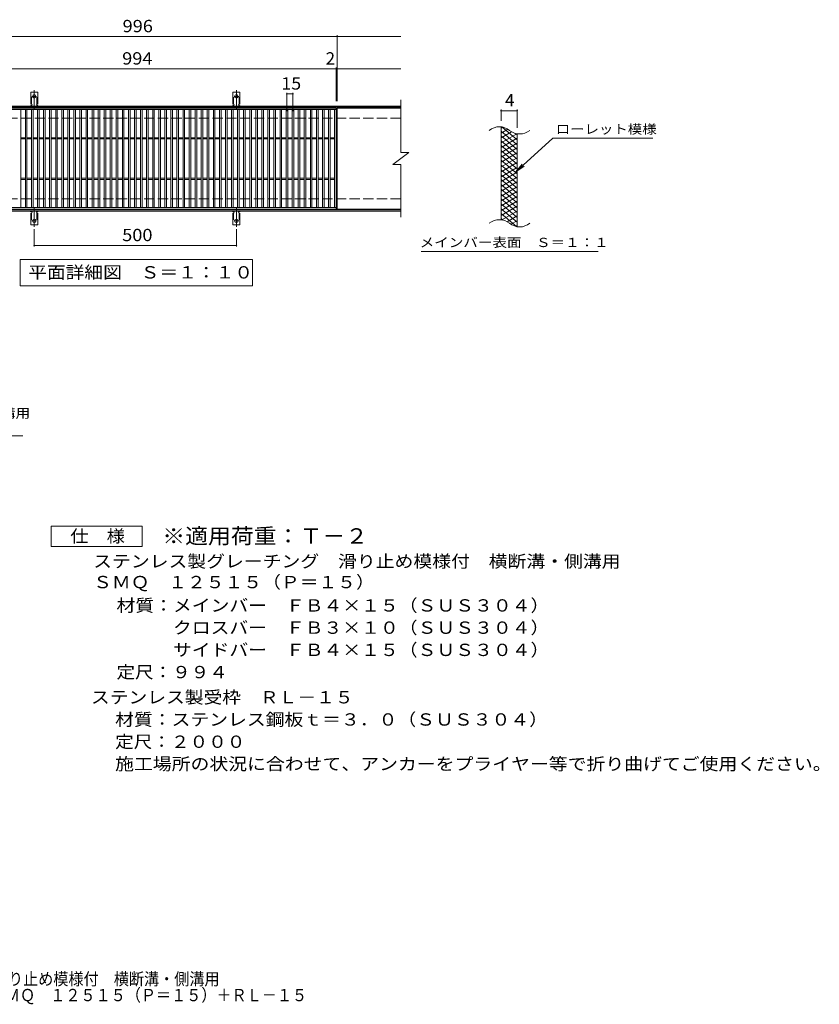
# Model space of a CAD drawing. Units: millimetres. Extents: x -1736 to 1679, y -1375 to 1062.
# Drawn here: x -299 to 1679, y -1375 to 1062 of the extents above; entities that cross this region are included whole.
import ezdxf

# ---------------------------------------------------------------- set-up
doc = ezdxf.new("R2010")
doc.units = ezdxf.units.MM
doc.header["$LTSCALE"] = 10
for name, pattern in [('JWW_CENTER2', [13.546667, 11.006667, -0.846667, 0.846667, -0.846667]), ('JWW_DASHED2', [3.386667, 1.693333, -1.693333]), ('JWW_DASHED3', [3.386667, 2.54, -0.846667])]:
    doc.linetypes.add(name, pattern=pattern)
for name, color, linetype in [('C-1', 7, 'Continuous'), ('C-2', 7, 'Continuous'), ('C-4', 7, 'Continuous'), ('C-5', 7, 'Continuous'), ('C-9', 7, 'Continuous'), ('C-A', 7, 'Continuous'), ('D-5', 7, 'Continuous'), ('F-5ﾚｲﾔ', 7, 'Continuous')]:
    doc.layers.add(name, color=color, linetype=linetype)
doc.styles.add('ＭＳ ゴシック', font='txt', dxfattribs={"height": 1})

msp = doc.modelspace()

# ---------------------------------------------------------------- linework, layer by layer
at = {"layer": 'C-1', "color": 2, "linetype": 'Continuous', "lineweight": 9}
for p, q in [((644.4, 848.3), (-660.6, 848.3)), ((644.4, 845.3), (-660.6, 845.3)), ((644.4, 591.3), (-660.6, 591.3)), ((644.4, 588.3), (-660.6, 588.3))]:
    msp.add_line(p, q, dxfattribs=at)
at = {"layer": 'C-1', "color": 2, "linetype": 'JWW_DASHED3', "lineweight": 9}
for p, q in [((644.4, 818.3), (-660.6, 818.3)), ((644.4, 618.3), (-660.6, 618.3))]:
    msp.add_line(p, q, dxfattribs=at)
at = {"layer": 'C-2', "color": 3, "linetype": 'Continuous', "lineweight": 9}
for p, q in [((644.4, 863.3), (644.4, 733.3)), ((-509.6, 843.3), (484.4, 843.3)), ((-509.6, 839.3), (484.4, 839.3)), ((-295.6, 597.3), (-295.6, 839.3)), ((-284.6, 597.3), (-284.6, 839.3)), ((-280.6, 597.3), (-280.6, 839.3)), ((-269.6, 597.3), (-269.6, 839.3)), ((-265.6, 597.3), (-265.6, 839.3)), ((-254.6, 597.3), (-254.6, 839.3)), ((-250.6, 597.3), (-250.6, 839.3)), ((-239.6, 597.3), (-239.6, 839.3)), ((-235.6, 597.3), (-235.6, 839.3)), ((-224.6, 597.3), (-224.6, 839.3)), ((-220.6, 597.3), (-220.6, 839.3)), ((-209.6, 597.3), (-209.6, 839.3)), ((-205.6, 597.3), (-205.6, 839.3)), ((-194.6, 597.3), (-194.6, 839.3)), ((-190.6, 597.3), (-190.6, 839.3)), ((-179.6, 597.3), (-179.6, 839.3)), ((-175.6, 597.3), (-175.6, 839.3)), ((-164.6, 597.3), (-164.6, 839.3)), ((-160.6, 597.3), (-160.6, 839.3)), ((-149.6, 597.3), (-149.6, 839.3)), ((-145.6, 597.3), (-145.6, 839.3)), ((-134.6, 597.3), (-134.6, 839.3)), ((-130.6, 597.3), (-130.6, 839.3)), ((-119.6, 597.3), (-119.6, 839.3)), ((-115.6, 597.3), (-115.6, 839.3)), ((-104.6, 597.3), (-104.6, 839.3)), ((-100.6, 597.3), (-100.6, 839.3)), ((-89.6, 597.3), (-89.6, 839.3)), ((-85.6, 597.3), (-85.6, 839.3)), ((-74.6, 597.3), (-74.6, 839.3)), ((-70.6, 597.3), (-70.6, 839.3)), ((-59.6, 597.3), (-59.6, 839.3)), ((-55.6, 597.3), (-55.6, 839.3)), ((-44.6, 597.3), (-44.6, 839.3)), ((-40.6, 597.3), (-40.6, 839.3)), ((-29.6, 597.3), (-29.6, 839.3)), ((-25.6, 597.3), (-25.6, 839.3)), ((-14.6, 597.3), (-14.6, 839.3)), ((-10.6, 597.3), (-10.6, 839.3)), ((0.4, 597.3), (0.4, 839.3)), ((4.4, 597.3), (4.4, 839.3)), ((15.4, 597.3), (15.4, 839.3)), ((19.4, 597.3), (19.4, 839.3)), ((30.4, 597.3), (30.4, 839.3)), ((34.4, 597.3), (34.4, 839.3)), ((45.4, 597.3), (45.4, 839.3)), ((49.4, 597.3), (49.4, 839.3)), ((60.4, 597.3), (60.4, 839.3)), ((64.4, 597.3), (64.4, 839.3)), ((75.4, 597.3), (75.4, 839.3)), ((79.4, 597.3), (79.4, 839.3)), ((90.4, 597.3), (90.4, 839.3)), ((94.4, 597.3), (94.4, 839.3)), ((105.4, 597.3), (105.4, 839.3)), ((109.4, 597.3), (109.4, 839.3)), ((120.4, 597.3), (120.4, 839.3)), ((124.4, 597.3), (124.4, 839.3)), ((135.4, 597.3), (135.4, 839.3)), ((139.4, 597.3), (139.4, 839.3)), ((150.4, 597.3), (150.4, 839.3)), ((154.4, 597.3), (154.4, 839.3)), ((165.4, 597.3), (165.4, 839.3)), ((169.4, 597.3), (169.4, 839.3)), ((180.4, 597.3), (180.4, 839.3)), ((184.4, 597.3), (184.4, 839.3)), ((195.4, 597.3), (195.4, 839.3)), ((199.4, 597.3), (199.4, 839.3)), ((210.4, 597.3), (210.4, 839.3)), ((214.4, 597.3), (214.4, 839.3)), ((225.4, 597.3), (225.4, 839.3)), ((229.4, 597.3), (229.4, 839.3)), ((240.4, 597.3), (240.4, 839.3)), ((244.4, 597.3), (244.4, 839.3)), ((255.4, 597.3), (255.4, 839.3)), ((259.4, 597.3), (259.4, 839.3)), ((270.4, 597.3), (270.4, 839.3)), ((274.4, 597.3), (274.4, 839.3)), ((285.4, 597.3), (285.4, 839.3)), ((289.4, 597.3), (289.4, 839.3)), ((300.4, 597.3), (300.4, 839.3)), ((304.4, 597.3), (304.4, 839.3)), ((315.4, 597.3), (315.4, 839.3)), ((319.4, 597.3), (319.4, 839.3)), ((330.4, 597.3), (330.4, 839.3)), ((334.4, 597.3), (334.4, 839.3)), ((345.4, 597.3), (345.4, 839.3)), ((349.4, 597.3), (349.4, 839.3)), ((360.4, 597.3), (360.4, 839.3)), ((364.4, 597.3), (364.4, 839.3)), ((375.4, 597.3), (375.4, 839.3)), ((379.4, 597.3), (379.4, 839.3)), ((390.4, 597.3), (390.4, 839.3)), ((394.4, 597.3), (394.4, 839.3)), ((405.4, 597.3), (405.4, 839.3)), ((409.4, 597.3), (409.4, 839.3)), ((420.4, 597.3), (420.4, 839.3)), ((424.4, 597.3), (424.4, 839.3)), ((435.4, 597.3), (435.4, 839.3)), ((439.4, 597.3), (439.4, 839.3)), ((450.4, 597.3), (450.4, 839.3)), ((454.4, 597.3), (454.4, 839.3)), ((465.4, 597.3), (465.4, 839.3)), ((469.4, 597.3), (469.4, 839.3)), ((480.4, 597.3), (480.4, 839.3)), ((484.4, 843.3), (484.4, 593.3)), ((486.4, 843.3), (486.4, 593.3)), ((644.4, 843.3), (486.4, 843.3)), ((892, 566.4), (892, 796.4)), ((-295.6, 769.8), (-284.6, 769.8)), ((-295.6, 766.8), (-284.6, 766.8)), ((-280.6, 769.8), (-269.6, 769.8)), ((-280.6, 766.8), (-269.6, 766.8)), ((-265.6, 769.8), (-254.6, 769.8)), ((-265.6, 766.8), (-254.6, 766.8)), ((-250.6, 769.8), (-239.6, 769.8)), ((-250.6, 766.8), (-239.6, 766.8)), ((-235.6, 769.8), (-224.6, 769.8)), ((-235.6, 766.8), (-224.6, 766.8)), ((-220.6, 769.8), (-209.6, 769.8)), ((-220.6, 766.8), (-209.6, 766.8)), ((-205.6, 769.8), (-194.6, 769.8)), ((-205.6, 766.8), (-194.6, 766.8)), ((-190.6, 769.8), (-179.6, 769.8)), ((-190.6, 766.8), (-179.6, 766.8)), ((-175.6, 769.8), (-164.6, 769.8)), ((-175.6, 766.8), (-164.6, 766.8)), ((-160.6, 769.8), (-149.6, 769.8)), ((-160.6, 766.8), (-149.6, 766.8)), ((-145.6, 769.8), (-134.6, 769.8)), ((-145.6, 766.8), (-134.6, 766.8)), ((-130.6, 769.8), (-119.6, 769.8)), ((-130.6, 766.8), (-119.6, 766.8)), ((-115.6, 769.8), (-104.6, 769.8)), ((-115.6, 766.8), (-104.6, 766.8)), ((-100.6, 769.8), (-89.6, 769.8)), ((-100.6, 766.8), (-89.6, 766.8)), ((-85.6, 769.8), (-74.6, 769.8)), ((-85.6, 766.8), (-74.6, 766.8)), ((-70.6, 769.8), (-59.6, 769.8)), ((-70.6, 766.8), (-59.6, 766.8)), ((-55.6, 769.8), (-44.6, 769.8)), ((-55.6, 766.8), (-44.6, 766.8)), ((-40.6, 769.8), (-29.6, 769.8)), ((-40.6, 766.8), (-29.6, 766.8)), ((-25.6, 769.8), (-14.6, 769.8)), ((-25.6, 766.8), (-14.6, 766.8)), ((-10.6, 769.8), (0.4, 769.8)), ((-10.6, 766.8), (0.4, 766.8)), ((4.4, 769.8), (15.4, 769.8)), ((4.4, 766.8), (15.4, 766.8)), ((19.4, 769.8), (30.4, 769.8)), ((19.4, 766.8), (30.4, 766.8)), ((34.4, 769.8), (45.4, 769.8)), ((34.4, 766.8), (45.4, 766.8)), ((49.4, 769.8), (60.4, 769.8)), ((49.4, 766.8), (60.4, 766.8)), ((64.4, 769.8), (75.4, 769.8)), ((64.4, 766.8), (75.4, 766.8)), ((79.4, 769.8), (90.4, 769.8)), ((79.4, 766.8), (90.4, 766.8)), ((94.4, 769.8), (105.4, 769.8)), ((94.4, 766.8), (105.4, 766.8)), ((109.4, 769.8), (120.4, 769.8)), ((109.4, 766.8), (120.4, 766.8)), ((124.4, 769.8), (135.4, 769.8)), ((124.4, 766.8), (135.4, 766.8)), ((139.4, 769.8), (150.4, 769.8)), ((139.4, 766.8), (150.4, 766.8)), ((154.4, 769.8), (165.4, 769.8)), ((154.4, 766.8), (165.4, 766.8)), ((169.4, 769.8), (180.4, 769.8)), ((169.4, 766.8), (180.4, 766.8)), ((184.4, 769.8), (195.4, 769.8)), ((184.4, 766.8), (195.4, 766.8)), ((199.4, 769.8), (210.4, 769.8)), ((199.4, 766.8), (210.4, 766.8)), ((214.4, 769.8), (225.4, 769.8)), ((214.4, 766.8), (225.4, 766.8)), ((229.4, 769.8), (240.4, 769.8)), ((229.4, 766.8), (240.4, 766.8)), ((244.4, 769.8), (255.4, 769.8)), ((244.4, 766.8), (255.4, 766.8)), ((259.4, 769.8), (270.4, 769.8)), ((259.4, 766.8), (270.4, 766.8)), ((274.4, 769.8), (285.4, 769.8)), ((274.4, 766.8), (285.4, 766.8)), ((289.4, 769.8), (300.4, 769.8)), ((289.4, 766.8), (300.4, 766.8)), ((304.4, 769.8), (315.4, 769.8)), ((304.4, 766.8), (315.4, 766.8)), ((319.4, 769.8), (330.4, 769.8)), ((319.4, 766.8), (330.4, 766.8)), ((334.4, 769.8), (345.4, 769.8)), ((334.4, 766.8), (345.4, 766.8)), ((349.4, 769.8), (360.4, 769.8)), ((349.4, 766.8), (360.4, 766.8)), ((364.4, 769.8), (375.4, 769.8)), ((364.4, 766.8), (375.4, 766.8)), ((379.4, 769.8), (390.4, 769.8)), ((379.4, 766.8), (390.4, 766.8)), ((394.4, 769.8), (405.4, 769.8)), ((394.4, 766.8), (405.4, 766.8)), ((409.4, 769.8), (420.4, 769.8)), ((409.4, 766.8), (420.4, 766.8)), ((424.4, 769.8), (435.4, 769.8)), ((424.4, 766.8), (435.4, 766.8)), ((439.4, 769.8), (450.4, 769.8)), ((439.4, 766.8), (450.4, 766.8)), ((454.4, 769.8), (465.4, 769.8)), ((454.4, 766.8), (465.4, 766.8)), ((469.4, 769.8), (480.4, 769.8)), ((469.4, 766.8), (480.4, 766.8)), ((932, 549.2), (932, 779.2)), ((624.4, 703.3), (664.4, 733.3)), ((644.4, 733.3), (664.4, 733.3)), ((624.4, 703.3), (644.4, 703.3)), ((644.4, 703.3), (644.4, 573.3)), ((-295.6, 669.8), (-284.6, 669.8)), ((-295.6, 666.8), (-284.6, 666.8)), ((-280.6, 669.8), (-269.6, 669.8)), ((-280.6, 666.8), (-269.6, 666.8)), ((-265.6, 669.8), (-254.6, 669.8)), ((-265.6, 666.8), (-254.6, 666.8)), ((-250.6, 669.8), (-239.6, 669.8)), ((-250.6, 666.8), (-239.6, 666.8)), ((-235.6, 669.8), (-224.6, 669.8)), ((-235.6, 666.8), (-224.6, 666.8)), ((-220.6, 669.8), (-209.6, 669.8)), ((-220.6, 666.8), (-209.6, 666.8)), ((-205.6, 669.8), (-194.6, 669.8)), ((-205.6, 666.8), (-194.6, 666.8)), ((-190.6, 669.8), (-179.6, 669.8)), ((-190.6, 666.8), (-179.6, 666.8)), ((-175.6, 669.8), (-164.6, 669.8)), ((-175.6, 666.8), (-164.6, 666.8)), ((-160.6, 669.8), (-149.6, 669.8)), ((-160.6, 666.8), (-149.6, 666.8)), ((-145.6, 669.8), (-134.6, 669.8)), ((-145.6, 666.8), (-134.6, 666.8)), ((-130.6, 669.8), (-119.6, 669.8)), ((-130.6, 666.8), (-119.6, 666.8)), ((-115.6, 669.8), (-104.6, 669.8)), ((-115.6, 666.8), (-104.6, 666.8)), ((-100.6, 669.8), (-89.6, 669.8)), ((-100.6, 666.8), (-89.6, 666.8)), ((-85.6, 669.8), (-74.6, 669.8)), ((-85.6, 666.8), (-74.6, 666.8)), ((-70.6, 669.8), (-59.6, 669.8)), ((-70.6, 666.8), (-59.6, 666.8)), ((-55.6, 669.8), (-44.6, 669.8)), ((-55.6, 666.8), (-44.6, 666.8)), ((-40.6, 669.8), (-29.6, 669.8)), ((-40.6, 666.8), (-29.6, 666.8)), ((-25.6, 669.8), (-14.6, 669.8)), ((-25.6, 666.8), (-14.6, 666.8)), ((-10.6, 669.8), (0.4, 669.8)), ((-10.6, 666.8), (0.4, 666.8)), ((4.4, 669.8), (15.4, 669.8)), ((4.4, 666.8), (15.4, 666.8)), ((19.4, 669.8), (30.4, 669.8)), ((19.4, 666.8), (30.4, 666.8)), ((34.4, 669.8), (45.4, 669.8)), ((34.4, 666.8), (45.4, 666.8)), ((49.4, 669.8), (60.4, 669.8)), ((49.4, 666.8), (60.4, 666.8)), ((64.4, 669.8), (75.4, 669.8)), ((64.4, 666.8), (75.4, 666.8)), ((79.4, 669.8), (90.4, 669.8)), ((79.4, 666.8), (90.4, 666.8)), ((94.4, 669.8), (105.4, 669.8)), ((94.4, 666.8), (105.4, 666.8)), ((109.4, 669.8), (120.4, 669.8)), ((109.4, 666.8), (120.4, 666.8)), ((124.4, 669.8), (135.4, 669.8)), ((124.4, 666.8), (135.4, 666.8)), ((139.4, 669.8), (150.4, 669.8)), ((139.4, 666.8), (150.4, 666.8)), ((154.4, 669.8), (165.4, 669.8)), ((154.4, 666.8), (165.4, 666.8)), ((169.4, 669.8), (180.4, 669.8)), ((169.4, 666.8), (180.4, 666.8)), ((184.4, 669.8), (195.4, 669.8)), ((184.4, 666.8), (195.4, 666.8)), ((199.4, 669.8), (210.4, 669.8)), ((199.4, 666.8), (210.4, 666.8)), ((214.4, 669.8), (225.4, 669.8)), ((214.4, 666.8), (225.4, 666.8)), ((229.4, 669.8), (240.4, 669.8)), ((229.4, 666.8), (240.4, 666.8)), ((244.4, 669.8), (255.4, 669.8)), ((244.4, 666.8), (255.4, 666.8)), ((259.4, 669.8), (270.4, 669.8)), ((259.4, 666.8), (270.4, 666.8)), ((274.4, 669.8), (285.4, 669.8)), ((274.4, 666.8), (285.4, 666.8)), ((289.4, 669.8), (300.4, 669.8)), ((289.4, 666.8), (300.4, 666.8)), ((304.4, 669.8), (315.4, 669.8)), ((304.4, 666.8), (315.4, 666.8)), ((319.4, 669.8), (330.4, 669.8)), ((319.4, 666.8), (330.4, 666.8)), ((334.4, 669.8), (345.4, 669.8)), ((334.4, 666.8), (345.4, 666.8)), ((349.4, 669.8), (360.4, 669.8)), ((349.4, 666.8), (360.4, 666.8)), ((364.4, 669.8), (375.4, 669.8)), ((364.4, 666.8), (375.4, 666.8)), ((379.4, 669.8), (390.4, 669.8)), ((379.4, 666.8), (390.4, 666.8)), ((394.4, 669.8), (405.4, 669.8)), ((394.4, 666.8), (405.4, 666.8)), ((409.4, 669.8), (420.4, 669.8)), ((409.4, 666.8), (420.4, 666.8)), ((424.4, 669.8), (435.4, 669.8)), ((424.4, 666.8), (435.4, 666.8)), ((439.4, 669.8), (450.4, 669.8)), ((439.4, 666.8), (450.4, 666.8)), ((454.4, 669.8), (465.4, 669.8)), ((454.4, 666.8), (465.4, 666.8)), ((469.4, 669.8), (480.4, 669.8)), ((469.4, 666.8), (480.4, 666.8)), ((484.4, 597.3), (-509.6, 597.3)), ((484.4, 593.3), (-509.6, 593.3)), ((644.4, 593.3), (486.4, 593.3))]:
    msp.add_line(p, q, dxfattribs=at)
for centre, start, end in [((888.1, 757.2), 50.8263, 129.1737), ((938.2, 818.8), 230.8263, 309.1737), ((888.1, 527.2), 50.8263, 129.1737), ((938.2, 588.8), 230.8263, 309.1737)]:
    msp.add_arc(centre, 39.7, start, end, dxfattribs=at)
at = {"layer": 'C-4', "color": 7, "linetype": 'Continuous', "lineweight": 9}
for p, q in [((-660.6, 1020.3), (644.4, 1020.3)), ((486.4, 860.3), (486.4, 1023.3)), ((-660.6, 940.3), (644.4, 940.3)), ((484.4, 860.3), (484.4, 943.3)), ((362.4, 835.3), (362.4, 881.3)), ((362.4, 878.3), (377.4, 878.3)), ((377.4, 835.3), (377.4, 881.3)), ((892, 811.4), (892, 839.7)), ((892, 836.7), (932, 836.7)), ((932, 794.2), (932, 839.7)), ((-262.6, 543.5), (-262.6, 500.2)), ((237.4, 543.5), (237.4, 500.2)), ((-262.6, 503.2), (237.4, 503.2))]:
    msp.add_line(p, q, dxfattribs=at)
at = {"layer": 'C-4', "color": 7, "linetype": 'Continuous', "lineweight": 9, "const_width": 2}
for points in [[(487.4, 1020.3, 0.414214), (486.4, 1021.3, 0.414214), (485.4, 1020.3, 0.414214), (486.4, 1019.3, 0.414214)], [(485.4, 940.3, 0.414214), (484.4, 941.3, 0.414214), (483.4, 940.3, 0.414214), (484.4, 939.3, 0.414214)], [(487.4, 940.3, 0.414214), (486.4, 941.3, 0.414214), (485.4, 940.3, 0.414214), (486.4, 939.3, 0.414214)], [(363.4, 878.3, 0.414214), (362.4, 879.3, 0.414214), (361.4, 878.3, 0.414214), (362.4, 877.3, 0.414214)], [(378.4, 878.3, 0.414214), (377.4, 879.3, 0.414214), (376.4, 878.3, 0.414214), (377.4, 877.3, 0.414214)], [(893, 836.7, 0.414214), (892, 837.7, 0.414214), (891, 836.7, 0.414214), (892, 835.7, 0.414214)], [(933, 836.7, 0.414214), (932, 837.7, 0.414214), (931, 836.7, 0.414214), (932, 835.7, 0.414214)], [(-261.6, 503.2, 0.414214), (-262.6, 504.2, 0.414214), (-263.6, 503.2, 0.414214), (-262.6, 502.2, 0.414214)], [(238.4, 503.2, 0.414214), (237.4, 504.2, 0.414214), (236.4, 503.2, 0.414214), (237.4, 502.2, 0.414214)]]:
    msp.add_lwpolyline(points, format="xyb", close=True, dxfattribs=at)
at = {"layer": 'C-5', "color": 7, "linetype": 'Continuous', "lineweight": 9}
for p, q in [((1020.3, 768.3), (928.4, 685.2)), ((1020.3, 768.3), (1267.4, 768.3)), ((928.4, 685.2), (944.6, 704.2)), ((928.4, 685.2), (948.9, 699.4)), ((694.4, 488.3), (1132.4, 488.3)), ((-297.6, 403.3), (-297.6, 468.3)), ((-297.6, 468.3), (277.4, 468.3)), ((277.4, 468.3), (277.4, 403.3)), ((277.4, 403.3), (-297.6, 403.3))]:
    msp.add_line(p, q, dxfattribs=at)
at = {"layer": 'C-9', "color": 6, "linetype": 'Continuous', "lineweight": 9}
for p, q in [((896.6, 796), (892, 793.4)), ((908.8, 791), (892, 781.4)), ((932, 752.6), (892, 786.2)), ((918.2, 784.5), (892, 769.4)), ((932, 764.6), (894.1, 796.4)), ((932, 776.6), (927.3, 780.6)), ((930.8, 779.7), (892, 757.4)), ((932, 740.6), (892, 774.2)), ((932, 768.4), (892, 745.4)), ((932, 728.6), (892, 762.2)), ((932, 756.4), (892, 733.4)), ((932, 716.6), (892, 750.2)), ((932, 744.4), (892, 721.4)), ((932, 704.6), (892, 738.2)), ((932, 732.4), (892, 709.4)), ((932, 692.6), (892, 726.2)), ((932, 720.4), (892, 697.4)), ((932, 680.6), (892, 714.2)), ((932, 708.4), (892, 685.4)), ((932, 668.6), (892, 702.2)), ((932, 696.4), (892, 673.4)), ((932, 656.6), (892, 690.2)), ((932, 684.4), (892, 661.4)), ((932, 644.6), (892, 678.2)), ((932, 672.4), (892, 649.4)), ((932, 632.6), (892, 666.2)), ((932, 660.4), (892, 637.4)), ((932, 620.6), (892, 654.2)), ((932, 648.4), (892, 625.4)), ((932, 608.6), (892, 642.2)), ((932, 636.4), (892, 613.4)), ((932, 596.6), (892, 630.2)), ((932, 624.4), (892, 601.4)), ((932, 584.6), (892, 618.2)), ((932, 612.4), (892, 589.4)), ((932, 572.6), (892, 606.2)), ((932, 600.4), (892, 577.4)), ((932, 560.6), (892, 594.2)), ((932, 588.4), (893.9, 566.5)), ((930.6, 549.8), (892, 582.2)), ((897.2, 565.8), (892, 570.2)), ((932, 576.4), (907.1, 562)), ((932, 564.4), (916.5, 555.5)), ((932, 552.4), (928.3, 550.3))]:
    msp.add_line(p, q, dxfattribs=at)
at = {"layer": 'C-A', "color": 3, "linetype": 'Continuous', "lineweight": 9}
for p, q in [((-271.4, 853.2), (-271.4, 882.2)), ((-253.9, 882.2), (-271.4, 882.2)), ((-253.9, 853.2), (-253.9, 882.2)), ((228.6, 853.2), (228.6, 882.2)), ((246.1, 882.2), (228.6, 882.2)), ((246.1, 853.2), (246.1, 882.2)), ((-271.4, 853.2), (-270.1, 853.2)), ((-253.9, 853.2), (-255.1, 853.2)), ((228.6, 853.2), (229.9, 853.2)), ((246.1, 853.2), (244.9, 853.2)), ((-270.6, 849.2), (-270.1, 849.2)), ((-255.1, 849.2), (-254.6, 849.2)), ((229.4, 849.2), (229.9, 849.2)), ((244.9, 849.2), (245.4, 849.2)), ((-270.6, 587.2), (-270.1, 587.2)), ((-255.1, 587.2), (-254.6, 587.2)), ((229.4, 587.2), (229.9, 587.2)), ((244.9, 587.2), (245.4, 587.2)), ((-271.4, 583.2), (-270.1, 583.2)), ((-271.4, 583.2), (-271.4, 554.2)), ((-253.9, 583.2), (-255.1, 583.2)), ((-253.9, 583.2), (-253.9, 554.2)), ((228.6, 583.2), (229.9, 583.2)), ((228.6, 583.2), (228.6, 554.2)), ((246.1, 583.2), (244.9, 583.2)), ((246.1, 583.2), (246.1, 554.2)), ((-253.9, 554.2), (-271.4, 554.2)), ((246.1, 554.2), (228.6, 554.2))]:
    msp.add_line(p, q, dxfattribs=at)
at = {"layer": 'C-A', "color": 3, "linetype": 'JWW_DASHED2', "lineweight": 9}
for p, q in [((-269.4, 853), (-269.4, 882.2)), ((-255.9, 853), (-255.9, 882.2)), ((230.6, 853), (230.6, 882.2)), ((244.1, 853), (244.1, 882.2)), ((-269.4, 583.4), (-269.4, 554.2)), ((-255.9, 583.4), (-255.9, 554.2)), ((230.6, 583.4), (230.6, 554.2)), ((244.1, 583.4), (244.1, 554.2))]:
    msp.add_line(p, q, dxfattribs=at)
at = {"layer": 'C-A', "color": 7, "linetype": 'JWW_CENTER2', "lineweight": 9}
for p, q in [((-262.6, 839.7), (-262.6, 887.1)), ((237.4, 839.7), (237.4, 887.1)), ((-268.4, 872.2), (-256.8, 872.2)), ((231.6, 872.2), (243.2, 872.2)), ((-262.6, 596.7), (-262.6, 549.3)), ((237.4, 596.7), (237.4, 549.3)), ((-268.4, 564.2), (-256.8, 564.2)), ((231.6, 564.2), (243.2, 564.2))]:
    msp.add_line(p, q, dxfattribs=at)
at = {"layer": 'C-A', "color": 3, "linetype": 'Continuous', "lineweight": 9}
for centre in [(-262.6, 872.2), (237.4, 872.2), (-262.6, 564.2), (237.4, 564.2)]:
    msp.add_circle(centre, 4.25, dxfattribs=at)
for centre, start, end in [((-270.1, 851.2), 270, 90), ((-255.1, 851.2), 90, 269.8667), ((229.9, 851.2), 270, 90), ((244.9, 851.2), 90, 269.8667), ((-270.6, 847.2), 90.276, 150.0005), ((-254.6, 847.2), 29.9993, 89.7584), ((229.4, 847.2), 90.276, 150.0005), ((245.4, 847.2), 29.9993, 89.7584), ((-270.6, 589.2), 209.9995, 269.724), ((-270.1, 585.2), 270, 90), ((-255.1, 585.2), 90.1333, 270), ((-254.6, 589.2), 270.2416, 330.0007), ((229.4, 589.2), 209.9995, 269.724), ((229.9, 585.2), 270, 90), ((244.9, 585.2), 90.1333, 270), ((245.4, 589.2), 270.2416, 330.0007)]:
    msp.add_arc(centre, 2, start, end, dxfattribs=at)
at = {"layer": 'D-5', "color": 7, "linetype": 'Continuous', "lineweight": 9}
for p, q in [((-815.7, 32.1), (-290.8, 32.1)), ((-221, -242), (-221, -192)), ((-221, -192), (4, -192)), ((4, -192), (4, -242)), ((4, -242), (-221, -242))]:
    msp.add_line(p, q, dxfattribs=at)

# ---------------------------------------------------------------- texts
at = {"layer": 'C-4', "color": 2, "linetype": 'Continuous', "lineweight": 9, "style": 'ＭＳ ゴシック'}
for s, width, p in [('996', 1.083333, (-44.1, 1030.9)), ('994', 1.083333, (-45.1, 950.9)), ('15', 1.0625, (348.6, 888.9)), ('500', 1.083333, (-45.1, 513.8))]:
    msp.add_text(s, height=30.48, dxfattribs=dict(at, width=width)).set_placement(p)
for s, p in [('2', (458.4, 950.9)), ('4', (902, 847.3))]:
    msp.add_text(s, height=30.5, dxfattribs=at).set_placement(p)
at = {"layer": 'C-5', "color": 7, "linetype": 'Continuous', "lineweight": 9, "style": 'ＭＳ ゴシック'}
for s, width, p in [('ローレット模様', 1.142857, (1027.4, 779.6)), ('メインバー表面\u3000Ｓ＝１：１', 1.153846, (690.8, 499.2))]:
    msp.add_text(s, height=22.86, dxfattribs=dict(at, width=width)).set_placement(p)
at = {"layer": 'C-5', "color": 2, "linetype": 'Continuous', "lineweight": 9, "style": 'ＭＳ ゴシック', "width": 1.114583}
msp.add_text('平面詳細図\u3000Ｓ＝１：１０', height=30.48, dxfattribs=at).set_placement((-277.6, 421.4))
at = {"layer": 'D-5', "color": 7, "linetype": 'Continuous', "lineweight": 9, "style": 'ＭＳ ゴシック', "width": 1.155556}
msp.add_text('滑り止め模様付\u3000横断溝・側溝用', height=22.86, rotation=0.0001, dxfattribs=at).set_placement((-813.3, 76.5))
at = {"layer": 'D-5', "color": 3, "linetype": 'Continuous', "lineweight": 9, "style": 'ＭＳ ゴシック', "width": 1.088889}
msp.add_text('※適用荷重：Ｔ－２', height=38.1, dxfattribs=at).set_placement((54, -235))
at = {"layer": 'D-5', "color": 2, "linetype": 'Continuous', "lineweight": 9, "style": 'ＭＳ ゴシック'}
for s, width, p in [('仕\u3000様', 1.083333, (-173.5, -231.4)), ('ステンレス製グレーチング\u3000滑り止め模様付\u3000横断溝・側溝用', 1.120536, (-116.9, -293.8)), ('ＳＭＱ\u3000１２５１５（Ｐ＝１５）', 1.116667, (-116.9, -345.2)), ('材質：メインバー\u3000ＦＢ４×１５（ＳＵＳ３０４）', 1.119565, (-59.2, -403)), ('\u3000\u3000\u3000クロスバー\u3000ＦＢ３×１０（ＳＵＳ３０４）', 1.119565, (-59.2, -458)), ('\u3000\u3000\u3000サイドバー\u3000ＦＢ４×１５（ＳＵＳ３０４）', 1.119565, (-59.2, -513)), ('定尺：９９４', 1.104167, (-59.2, -568)), ('ステンレス製受枠\u3000ＲＬ－１５', 1.116071, (-122.3, -630.3)), ('材質：ステンレス鋼板ｔ＝３．０（ＳＵＳ３０４）', 1.119565, (-62.6, -685.3)), ('定尺：２０００', 1.107143, (-62.6, -740.3)), ('施工場所の状況に合わせて、アンカーをプライヤー等で折り曲げてご使用ください。', 1.121711, (-62.6, -795.3))]:
    msp.add_text(s, height=30.48, dxfattribs=dict(at, width=width)).set_placement(p)
at = {"layer": 'F-5ﾚｲﾔ', "color": 2, "linetype": 'Continuous', "lineweight": 0, "style": 'ＭＳ ゴシック'}
for s, width, p in [('ステンレス製グレーチング\u3000滑り止め模様付\u3000横断溝・側溝用', 0.899107, (-851, -1327.5)), ('ＳＭＱ\u3000１２５１５（Ｐ＝１５）＋ＲＬ－１５', 0.89881, (-372.5, -1367.3))]:
    msp.add_text(s, height=30.48, dxfattribs=dict(at, width=width)).set_placement(p)

doc.saveas('drawing.dxf')
